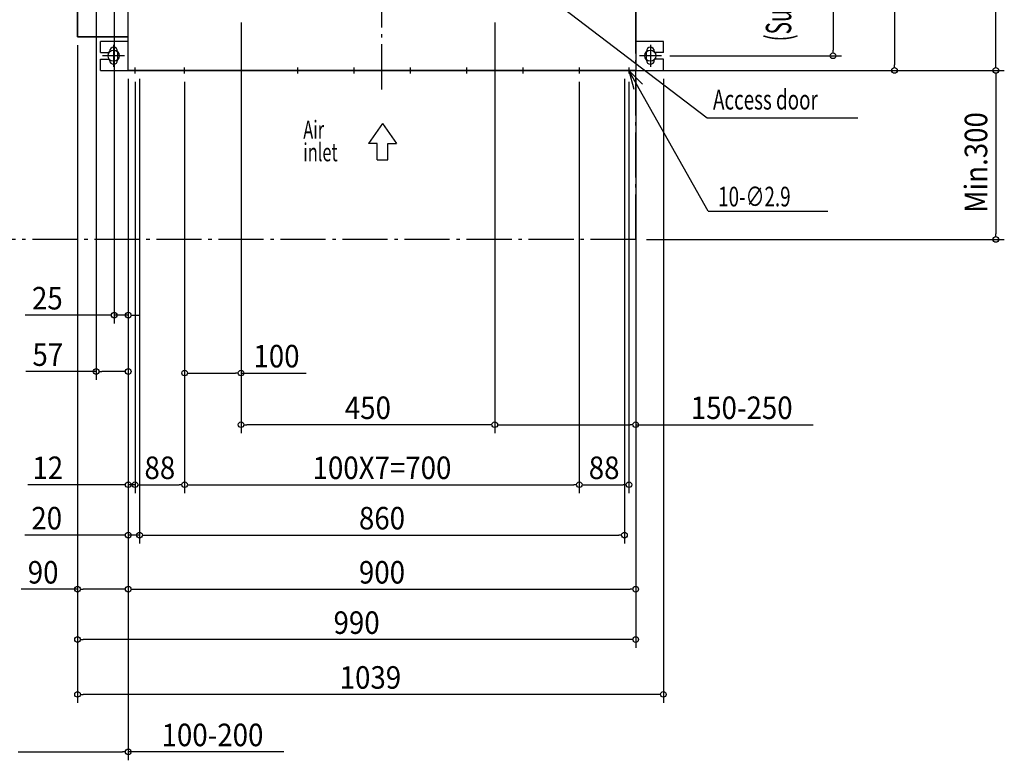
# Model space of a CAD drawing. Units: millimetres. Extents: x -2026 to 1320, y -1563 to 1074.
# Drawn here: x -643 to 1104, y -1563 to -248 of the extents above; entities that cross this region are included whole.
import ezdxf
from ezdxf.enums import TextEntityAlignment as Align

# ---------------------------------------------------------------- set-up
doc = ezdxf.new("R2010")
doc.units = ezdxf.units.MM
doc.header["$PDMODE"] = 35
doc.header["$PDSIZE"] = 100
doc.linetypes.add('DASHDOT', pattern=[110, 80, -12, 6, -12])
for name, color, linetype in [('BASIS', 6, 'DASHDOT'), ('DETAIL', 5, 'Continuous'), ('FIX', 11, 'Continuous'), ('NOTE', 4, 'Continuous'), ('OUTLINE', 3, 'Continuous'), ('SERVICESPACE', 2, 'DASHDOT'), ('SIZE', 30, 'Continuous')]:
    doc.layers.add(name, color=color, linetype=linetype)
doc.styles.get("Standard").update_dxf_attribs({"font": 'SIMPLEX.shx', "width": 0.9})
doc.styles.add('STANDARD1', font='MONOTXT.shx')

msp = doc.modelspace()

# ---------------------------------------------------------------- linework, layer by layer
at = {"layer": 'BASIS', "color": 6, "linetype": 'DASHDOT'}
msp.add_line((0, -372.1), (0, 372.1), dxfattribs=at)
at = {"layer": 'DEFPOINTS', "color": 7, "linetype": 'Continuous'}
for p in [(-540, -279), (-540, -279), (-540, -279), (495.5, -312.5), (800, -312.5), (-450, -338.5), (-450, -338.5), (-450, -338.5), (-450, -338.5), (-450, -338.5), (-450, -338.5), (-450, -338.5), (-438, -343.8), (-438, -343.8), (-430, -338.5), (-430, -338.5), (-350, -343.8), (-350, -343.8), (-350, -343.8), (-250, -343.8), (350, -343.8), (350, -343.8), (430, -338.5), (438, -343.8), (450, -338.5), (450, -338.5), (499, -338.5), (499, -338.5), (499, -338.5), (909, -338.5), (450, -370.5), (-475, -772.7), (-507, -872.8), (-250, -875.5), (-250, -967.1), (200, -967.1), (-438, -1073.6), (-350, -1073.6), (350, -1073.6), (438, -1073.6), (-430, -1163), (430, -1163), (-540, -1259), (450, -1259), (-540, -1348.3), (-540, -1445.6), (-450, -1547.6)]:
    msp.add_point(p, dxfattribs=at)
at = {"layer": 'DETAIL', "color": 5, "linetype": 'Continuous'}
for p, q in [((-450, -338.5), (-450, 338.5)), ((450, 338.5), (450, -338.5)), ((-540, -279), (-540, 23)), ((-450, -279), (-540, -279)), ((-499, -306.5), (-499, -287.5)), ((-450, -287.5), (-499, -287.5)), ((499, -287.5), (450, -287.5)), ((499, -306.5), (499, -287.5)), ((-499, -306.5), (-483, -306.5)), ((-483, -306.5), (-483, -304.5)), ((-469, -304.5), (-469, -320.5)), ((469, -320.5), (469, -304.5)), ((483, -304.5), (483, -306.5)), ((499, -306.5), (483, -306.5)), ((-499, -338.5), (-499, -318.5)), ((-499, -318.5), (-483, -318.5)), ((-483, -320.5), (-483, -318.5)), ((483, -318.5), (483, -320.5)), ((499, -318.5), (483, -318.5)), ((499, -338.5), (499, -318.5)), ((-499, -338.5), (499, -338.5))]:
    msp.add_line(p, q, dxfattribs=at)
for centre, start, end in [((-476, -304.5), 0, 180), ((476, -304.5), 0, 180), ((-476, -320.5), 180, 0), ((476, -320.5), 180, 0)]:
    msp.add_arc(centre, 7, start, end, dxfattribs=at)
at = {"layer": 'FIX', "color": 11, "linetype": 'Continuous'}
for centre in [(-476, -312.5), (476, -312.5)]:
    msp.add_circle(centre, 9.88, dxfattribs=at)
at = {"layer": 'NOTE', "color": 4, "linetype": 'Continuous'}
for p, q in [((215.9, -147.2), (576.7, -422.8)), ((-476, -293), (-476, -332)), ((476, -293), (476, -332)), ((-456.5, -312.5), (-495.5, -312.5)), ((495.5, -312.5), (456.5, -312.5)), ((-438, -343.8), (-438, -333.2)), ((-350, -343.8), (-350, -333.2)), ((-250, -333.2), (-250, -343.8)), ((-150, -333.2), (-150, -343.8)), ((-50, -333.2), (-50, -343.8)), ((50, -333.2), (50, -343.8)), ((150, -333.2), (150, -343.8)), ((250, -333.2), (250, -343.8)), ((350, -333.2), (350, -343.8)), ((438, -333.2), (438, -343.8)), ((438, -338.5), (446.7, -371.8)), ((438, -338.5), (462.2, -362.9)), ((578.7, -588.2), (438, -338.5)), ((0.9, -433), (-24, -468.1)), ((0.9, -433), (25.7, -468.1)), ((576.7, -422.8), (843.8, -422.8)), ((-8.7, -468.1), (-24, -468.1)), ((-8.7, -496.9), (-8.7, -468.1)), ((10.5, -496.9), (10.5, -468.1)), ((10.5, -468.1), (25.7, -468.1)), ((-8.7, -496.9), (10.5, -496.9)), ((578.7, -588.2), (790.5, -588.2))]:
    msp.add_line(p, q, dxfattribs=at)
at = {"layer": 'OUTLINE', "color": 3, "linetype": 'Continuous'}
for p, q in [((-450, -338.5), (-450, 338.5)), ((450, 338.5), (450, -338.5)), ((-540, 23), (-540, -279)), ((-540, -279), (-450, -279)), ((450, -338.5), (-450, -338.5))]:
    msp.add_line(p, q, dxfattribs=at)
at = {"layer": 'SERVICESPACE', "color": 2, "linetype": 'DASHDOT'}
for q in [(450, 361.5), (-1100, -638.5)]:
    msp.add_line((450, -638.5), q, dxfattribs=at)
at = {"layer": 'SIZE', "color": 30, "linetype": 'Continuous'}
for p, q in [((1088.7, -328.5), (1088.7, 351.5)), ((909, 328.5), (909, -328.5)), ((800, 302.5), (800, -302.5)), ((-507, 37.5), (-507, -887.8)), ((-475, 38.5), (-475, -787.7)), ((-250, -253.5), (-250, -982.1)), ((200, -253.5), (200, -982.1)), ((200, -253.5), (200, -982.1)), ((-540, -294), (-540, -1274)), ((-540, -294), (-540, -1363.3)), ((-540, -294), (-540, -1460.6)), ((510.5, -312.5), (815, -312.5)), ((800, -307.5), (800, -302.5)), ((909, -333.5), (909, -328.5)), ((1088.7, -333.5), (1088.7, -328.5)), ((465, -338.5), (1103.7, -338.5)), ((514, -338.5), (924, -338.5)), ((514, -338.5), (1103.7, -338.5)), ((1088.7, -343.5), (1088.7, -348.5)), ((1088.7, -348.5), (1088.7, -628.5)), ((-450, -353.5), (-450, -787.7)), ((-450, -353.5), (-450, -887.8)), ((-450, -353.5), (-450, -1274)), ((-450, -353.5), (-450, -1274)), ((-450, -353.5), (-450, -1178)), ((-450, -353.5), (-450, -1088.6)), ((-450, -353.5), (-450, -1562.6)), ((-438, -358.8), (-438, -1088.6)), ((-438, -358.8), (-438, -1088.6)), ((-430, -353.5), (-430, -1178)), ((-430, -353.5), (-430, -1178)), ((-350, -358.8), (-350, -890.5)), ((-350, -358.8), (-350, -1088.6)), ((-350, -358.8), (-350, -1088.6)), ((-250, -358.8), (-250, -890.5)), ((350, -358.8), (350, -1088.6)), ((350, -358.8), (350, -1088.6)), ((430, -353.5), (430, -1178)), ((438, -358.8), (438, -1088.6)), ((450, -353.5), (450, -1274)), ((450, -353.5), (450, -1363.3)), ((499, -353.5), (499, -1460.6)), ((450, -385.5), (450, -982.1)), ((1088.7, -633.5), (1088.7, -628.5)), ((469.4, -638.5), (1103.7, -638.5)), ((-485, -772.7), (-632.7, -772.7)), ((-480, -772.7), (-485, -772.7)), ((-450, -772.7), (-475, -772.7)), ((-445, -772.7), (-440, -772.7)), ((-440, -772.7), (-430, -772.7)), ((-507, -872.8), (-631.8, -872.8)), ((-502, -872.8), (-497, -872.8)), ((-460, -872.8), (-497, -872.8)), ((-455, -872.8), (-460, -872.8)), ((-345, -875.5), (-340, -875.5)), ((-340, -875.5), (-260, -875.5)), ((-255, -875.5), (-260, -875.5)), ((-250, -875.5), (-134.3, -875.5)), ((-245, -967.1), (-240, -967.1)), ((190, -967.1), (-240, -967.1)), ((195, -967.1), (190, -967.1)), ((205, -967.1), (210, -967.1)), ((210, -967.1), (440, -967.1)), ((445, -967.1), (440, -967.1)), ((450, -967.1), (764.6, -967.1)), ((-460, -1073.6), (-628.4, -1073.6)), ((-455, -1073.6), (-460, -1073.6)), ((-438, -1073.6), (-450, -1073.6)), ((-433, -1073.6), (-428, -1073.6)), ((-433, -1073.6), (-428, -1073.6)), ((-428, -1073.6), (-418, -1073.6)), ((-428, -1073.6), (-360, -1073.6)), ((-355, -1073.6), (-360, -1073.6)), ((-345, -1073.6), (-340, -1073.6)), ((-340, -1073.6), (340, -1073.6)), ((345, -1073.6), (340, -1073.6)), ((355, -1073.6), (360, -1073.6)), ((360, -1073.6), (428, -1073.6)), ((433, -1073.6), (428, -1073.6)), ((-460, -1163), (-633.7, -1163)), ((-455, -1163), (-460, -1163)), ((-430, -1163), (-450, -1163)), ((-425, -1163), (-420, -1163)), ((-425, -1163), (-420, -1163)), ((-420, -1163), (-410, -1163)), ((-420, -1163), (420, -1163)), ((425, -1163), (420, -1163)), ((-540, -1259), (-640.1, -1259)), ((-535, -1259), (-530, -1259)), ((-460, -1259), (-530, -1259)), ((-455, -1259), (-460, -1259)), ((-445, -1259), (-440, -1259)), ((-440, -1259), (440, -1259)), ((445, -1259), (440, -1259)), ((-535, -1348.3), (-530, -1348.3)), ((440, -1348.3), (-530, -1348.3)), ((445, -1348.3), (440, -1348.3)), ((-535, -1445.6), (-530, -1445.6)), ((489, -1445.6), (-530, -1445.6)), ((494, -1445.6), (489, -1445.6)), ((-645, -1547.6), (-640, -1547.6)), ((-640, -1547.6), (-460, -1547.6)), ((-455, -1547.6), (-460, -1547.6)), ((-174.1, -1547.6), (-450, -1547.6))]:
    msp.add_line(p, q, dxfattribs=at)
for centre in [(800, -312.5), (909, -338.5), (1088.7, -338.5), (1088.7, -338.5), (1088.7, -638.5), (-475, -772.7), (-450, -772.7), (-507, -872.8), (-450, -872.8), (-350, -875.5), (-250, -875.5), (-250, -967.1), (200, -967.1), (200, -967.1), (450, -967.1), (-450, -1073.6), (-438, -1073.6), (-438, -1073.6), (-350, -1073.6), (-350, -1073.6), (350, -1073.6), (350, -1073.6), (438, -1073.6), (-450, -1163), (-430, -1163), (-430, -1163), (430, -1163), (-540, -1259), (-450, -1259), (-450, -1259), (450, -1259), (-540, -1348.3), (450, -1348.3), (-540, -1445.6), (499, -1445.6), (-450, -1547.6)]:
    msp.add_circle(centre, 5, dxfattribs=at)

# ---------------------------------------------------------------- texts
at = {"layer": 'NOTE', "color": 4, "linetype": 'Continuous', "style": 'STANDARD1'}
for s, height, width, p in [('Access door', 35, 0.7, (587.1, -407.9)), ('Air', 32, 0.665, (-139.6, -459.7)), ('inlet', 32, 0.665, (-139.6, -499.7)), ('10-∅2.9', 35, 0.7, (596.2, -579.9))]:
    msp.add_text(s, height=height, dxfattribs=dict(at, width=width)).set_placement(p)
at = {"layer": 'SIZE', "color": 30, "linetype": 'Continuous', "style": 'STANDARD1', "width": 0.6}
msp.add_text('(Suspension bolt pitch)', height=45, rotation=90, dxfattribs=at).set_placement((725.8, -287))
at = {"layer": 'SIZE', "color": 30, "linetype": 'Continuous', "width": 0.9}
msp.add_text('Min.300', height=40, rotation=90, dxfattribs=at).set_placement((1073.5, -591.3))
for s, p in [('25', (-593.5, -762.7)), ('57', (-592.7, -862.8)), ('100', (-187.1, -865.5)), ('450', (-25, -957.1)), ('150-250', (638, -957.1)), ('12', (-592.7, -1063.6)), ('88', (-394, -1063.6)), ('100X7=700', (0, -1063.6)), ('88', (394, -1063.6)), ('20', (-594.6, -1153)), ('860', (0, -1153)), ('90', (-601, -1249)), ('900', (0, -1249)), ('990', (-45, -1338.3)), ('1039', (-20.5, -1435.6)), ('100-200', (-300.6, -1537.6))]:
    msp.add_text(s, height=40, dxfattribs=at).set_placement(p, align=Align.CENTER)

doc.saveas('drawing.dxf')
